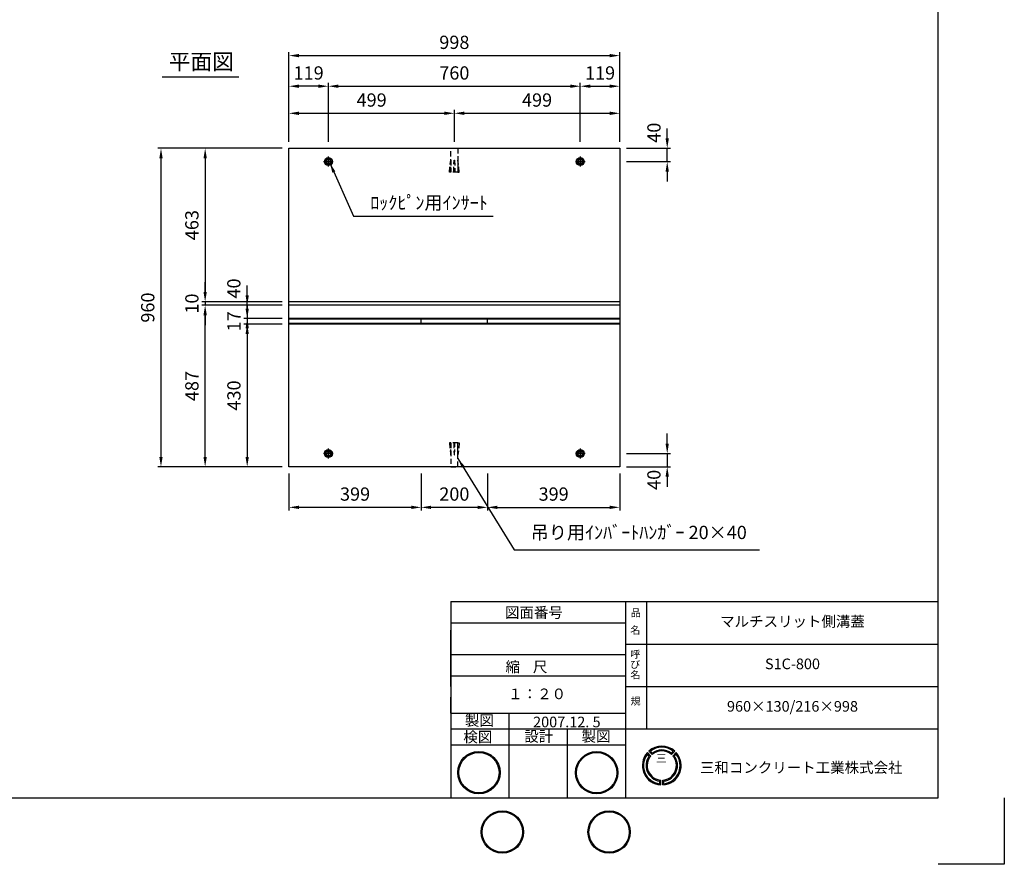
# Model space of a CAD drawing. Extents: x 0 to 5940, y 0 to 4200.
# Drawn here: x 2970 to 5940, y 0 to 2546 of the extents above; entities that cross this region are included whole.
import ezdxf
from ezdxf.enums import TextEntityAlignment as Align

# ---------------------------------------------------------------- set-up
doc = ezdxf.new("R2010")
doc.units = 0
doc.header["$LTSCALE"] = 0.5
doc.linetypes.add('HIDDEN2', pattern=[4.7625, 3.175, -1.5875])
doc.layers.get('0').update_dxf_attribs({"linetype": 'CONTINUOUS'})
doc.layers.get('DEFPOINTS').update_dxf_attribs({"linetype": 'CONTINUOUS'})
for name, color, linetype in [('OBJECT', 1, 'CONTINUOUS'), ('寸法引出', 2, 'CONTINUOUS'), ('枠', 3, 'CONTINUOUS')]:
    doc.layers.add(name, color=color, linetype=linetype)
doc.styles.add('SANWA', font='MSMINCHO.TTF')
doc.dimstyles.new('SANWA', dxfattribs={"dimtxt": 2.5, "dimasz": 2.5, "dimexe": 1, "dimexo": 1, "dimgap": 0, "dimtad": 1, "dimdec": 4, "dimdsep": 46, "dimtxsty": 'SANWA', "dimcen": 0, "dimclrd": 2, "dimclre": 2, "dimclrt": 2, "dimadec": 0, "dimazin": 0, "dimtfac": 1, "dimtdec": 4, "dimtix": 1, "dimtmove": 0, "dimatfit": 3, "dimfxl": 1, "dimtolj": 1, "dimtzin": 0, "dimarcsym": 0})

# ---------------------------------------------------------------- blocks, each defined once
blk = doc.blocks.new('*D9')
at = {"layer": 'DEFPOINTS', "color": 0, "ltscale": 20}
for p in [(4181.1, 1198.2), (4381.1, 1198.2), (4181.1, 1076)]:
    blk.add_point(p, dxfattribs=at)
at = {"layer": '寸法引出', "lineweight": -2, "ltscale": 20}
for p, q in [((4181.1, 1178.2), (4181.1, 1066)), ((4381.1, 1178.2), (4381.1, 1066)), ((4351.1, 1076), (4211.1, 1076))]:
    blk.add_line(p, q, dxfattribs=at)
at = {"layer": '寸法引出', "ltscale": 20}
for points in [[(4211.1, 1081), (4211.1, 1071), (4181.1, 1076)], [(4351.1, 1081), (4351.1, 1071), (4381.1, 1076)]]:
    blk.add_solid(points, dxfattribs=at)
at = {"layer": '寸法引出', "ltscale": 20, "insert": (4281.1, 1116), "char_height": 40, "attachment_point": 5, "style": 'SANWA'}
blk.add_mtext('\\A1;200', dxfattribs=at)
blk = doc.blocks.new('*D10')
at = {"layer": 'DEFPOINTS', "color": 0, "ltscale": 20}
for p in [(4780.1, 2437.7), (3782.1, 2158.2), (4780.1, 2158.2)]:
    blk.add_point(p, dxfattribs=at)
at = {"layer": '寸法引出', "lineweight": -2, "ltscale": 20}
for p, q in [((3782.1, 2178.2), (3782.1, 2447.7)), ((3812.1, 2437.7), (4750.1, 2437.7)), ((4780.1, 2178.2), (4780.1, 2447.7))]:
    blk.add_line(p, q, dxfattribs=at)
at = {"layer": '寸法引出', "ltscale": 20}
for points in [[(3812.1, 2442.7), (3812.1, 2432.7), (3782.1, 2437.7)], [(4750.1, 2442.7), (4750.1, 2432.7), (4780.1, 2437.7)]]:
    blk.add_solid(points, dxfattribs=at)
at = {"layer": '寸法引出', "ltscale": 20, "insert": (4281.1, 2477.7), "char_height": 40, "attachment_point": 5, "style": 'SANWA'}
blk.add_mtext('\\A1;998', dxfattribs=at)
blk = doc.blocks.new('*D13')
at = {"layer": 'DEFPOINTS', "color": 0, "ltscale": 20}
for p in [(4661.1, 2345.4), (3901.1, 2158.2), (4661.1, 2158.2)]:
    blk.add_point(p, dxfattribs=at)
at = {"layer": '寸法引出', "lineweight": -2, "ltscale": 20}
for p, q in [((3901.1, 2178.2), (3901.1, 2355.4)), ((4661.1, 2178.2), (4661.1, 2355.4)), ((3931.1, 2345.4), (4631.1, 2345.4))]:
    blk.add_line(p, q, dxfattribs=at)
at = {"layer": '寸法引出', "ltscale": 20}
for points in [[(3931.1, 2350.4), (3931.1, 2340.4), (3901.1, 2345.4)], [(4631.1, 2350.4), (4631.1, 2340.4), (4661.1, 2345.4)]]:
    blk.add_solid(points, dxfattribs=at)
at = {"layer": '寸法引出', "ltscale": 20, "insert": (4281.1, 2385.4), "char_height": 40, "attachment_point": 5, "style": 'SANWA'}
blk.add_mtext('\\A1;760', dxfattribs=at)
blk = doc.blocks.new('*D32')
at = {"layer": 'DEFPOINTS', "color": 0, "ltscale": 20}
for p in [(3782.1, 2158.2), (3529.4, 1695.2), (3782.1, 1695.2)]:
    blk.add_point(p, dxfattribs=at)
at = {"layer": '寸法引出', "lineweight": -2, "ltscale": 20}
for p, q in [((3762.1, 2158.2), (3519.4, 2158.2)), ((3529.4, 2128.2), (3529.4, 1725.2)), ((3762.1, 1695.2), (3519.4, 1695.2))]:
    blk.add_line(p, q, dxfattribs=at)
at = {"layer": '寸法引出', "ltscale": 20}
for points in [[(3524.4, 2128.2), (3534.4, 2128.2), (3529.4, 2158.2)], [(3524.4, 1725.2), (3534.4, 1725.2), (3529.4, 1695.2)]]:
    blk.add_solid(points, dxfattribs=at)
at = {"layer": '寸法引出', "ltscale": 20, "insert": (3489.4, 1926.7), "char_height": 40, "attachment_point": 5, "rotation": 90, "style": 'SANWA'}
blk.add_mtext('\\A1;463', dxfattribs=at)
blk = doc.blocks.new('*D33')
at = {"layer": 'DEFPOINTS', "color": 0, "ltscale": 20}
for p in [(3782.1, 2158.2), (3396.2, 1198.2), (3782.1, 1198.2)]:
    blk.add_point(p, dxfattribs=at)
at = {"layer": '寸法引出', "lineweight": -2, "ltscale": 20}
for p, q in [((3762.1, 2158.2), (3386.2, 2158.2)), ((3396.2, 2128.2), (3396.2, 1228.2)), ((3762.1, 1198.2), (3386.2, 1198.2))]:
    blk.add_line(p, q, dxfattribs=at)
at = {"layer": '寸法引出', "ltscale": 20}
for points in [[(3391.2, 2128.2), (3401.2, 2128.2), (3396.2, 2158.2)], [(3391.2, 1228.2), (3401.2, 1228.2), (3396.2, 1198.2)]]:
    blk.add_solid(points, dxfattribs=at)
at = {"layer": '寸法引出', "ltscale": 20, "insert": (3356.2, 1678.2), "char_height": 40, "attachment_point": 5, "rotation": 90, "style": 'SANWA'}
blk.add_mtext('\\A1;960', dxfattribs=at)
blk = doc.blocks.new('*D42')
at = {"layer": 'DEFPOINTS', "color": 0, "ltscale": 20}
for p in [(3782.1, 1628.2), (3656.2, 1198.2), (3782.1, 1198.2)]:
    blk.add_point(p, dxfattribs=at)
at = {"layer": '寸法引出', "lineweight": -2, "ltscale": 20}
for p, q in [((3762.1, 1628.2), (3646.2, 1628.2)), ((3656.2, 1598.2), (3656.2, 1228.2)), ((3762.1, 1198.2), (3646.2, 1198.2))]:
    blk.add_line(p, q, dxfattribs=at)
at = {"layer": '寸法引出', "ltscale": 20}
for points in [[(3651.2, 1598.2), (3661.2, 1598.2), (3656.2, 1628.2)], [(3651.2, 1228.2), (3661.2, 1228.2), (3656.2, 1198.2)]]:
    blk.add_solid(points, dxfattribs=at)
at = {"layer": '寸法引出', "ltscale": 20, "insert": (3616.2, 1413.2), "char_height": 40, "attachment_point": 5, "rotation": 90, "style": 'SANWA'}
blk.add_mtext('\\A1;430', dxfattribs=at)
blk = doc.blocks.new('*D43')
at = {"layer": 'DEFPOINTS', "color": 0, "ltscale": 20}
for p in [(3782.1, 1645.2), (3656.2, 1628.2), (3782.1, 1628.2)]:
    blk.add_point(p, dxfattribs=at)
at = {"layer": '寸法引出', "lineweight": -2, "ltscale": 20}
for p, q in [((3656.2, 1675.2), (3656.2, 1705.2)), ((3762.1, 1645.2), (3646.2, 1645.2)), ((3656.2, 1645.2), (3656.2, 1628.2)), ((3762.1, 1628.2), (3646.2, 1628.2)), ((3656.2, 1598.2), (3656.2, 1568.2))]:
    blk.add_line(p, q, dxfattribs=at)
at = {"layer": '寸法引出', "ltscale": 20}
for points in [[(3651.2, 1675.2), (3661.2, 1675.2), (3656.2, 1645.2)], [(3651.2, 1598.2), (3661.2, 1598.2), (3656.2, 1628.2)]]:
    blk.add_solid(points, dxfattribs=at)
at = {"layer": '寸法引出', "ltscale": 20, "insert": (3616.2, 1636.7), "char_height": 40, "attachment_point": 5, "rotation": 90, "style": 'SANWA'}
blk.add_mtext('\\A1;17', dxfattribs=at)
blk = doc.blocks.new('*D44')
at = {"layer": 'DEFPOINTS', "color": 0, "ltscale": 20}
for p in [(3782.1, 1685.2), (3656.2, 1645.2), (3782.1, 1645.2)]:
    blk.add_point(p, dxfattribs=at)
at = {"layer": '寸法引出', "lineweight": -2, "ltscale": 20}
for p, q in [((3656.2, 1715.2), (3656.2, 1745.2)), ((3762.1, 1685.2), (3646.2, 1685.2)), ((3656.2, 1685.2), (3656.2, 1645.2)), ((3762.1, 1645.2), (3646.2, 1645.2)), ((3656.2, 1615.2), (3656.2, 1585.2))]:
    blk.add_line(p, q, dxfattribs=at)
at = {"layer": '寸法引出', "ltscale": 20}
for points in [[(3651.2, 1715.2), (3661.2, 1715.2), (3656.2, 1685.2)], [(3651.2, 1615.2), (3661.2, 1615.2), (3656.2, 1645.2)]]:
    blk.add_solid(points, dxfattribs=at)
at = {"layer": '寸法引出', "ltscale": 20, "insert": (3615.9, 1735.7), "char_height": 40, "attachment_point": 5, "rotation": 90, "style": 'SANWA'}
blk.add_mtext('\\A1;40', dxfattribs=at)
blk = doc.blocks.new('*D45')
at = {"layer": 'DEFPOINTS', "color": 0, "ltscale": 20}
for p in [(3529.4, 1685.2), (3782.1, 1685.2), (3782.1, 1198.2)]:
    blk.add_point(p, dxfattribs=at)
at = {"layer": '寸法引出', "lineweight": -2, "ltscale": 20}
for p, q in [((3762.1, 1685.2), (3519.4, 1685.2)), ((3529.4, 1228.2), (3529.4, 1655.2)), ((3762.1, 1198.2), (3519.4, 1198.2))]:
    blk.add_line(p, q, dxfattribs=at)
at = {"layer": '寸法引出', "ltscale": 20}
for points in [[(3524.4, 1655.2), (3534.4, 1655.2), (3529.4, 1685.2)], [(3524.4, 1228.2), (3534.4, 1228.2), (3529.4, 1198.2)]]:
    blk.add_solid(points, dxfattribs=at)
at = {"layer": '寸法引出', "ltscale": 20, "insert": (3489.4, 1441.7), "char_height": 40, "attachment_point": 5, "rotation": 90, "style": 'SANWA'}
blk.add_mtext('\\A1;487', dxfattribs=at)
blk = doc.blocks.new('*D46')
at = {"layer": 'DEFPOINTS', "color": 0, "ltscale": 20}
for p in [(3782.1, 1695.2), (3529.4, 1685.2), (3782.1, 1685.2)]:
    blk.add_point(p, dxfattribs=at)
at = {"layer": '寸法引出', "lineweight": -2, "ltscale": 20}
for p, q in [((3529.4, 1725.2), (3529.4, 1755.2)), ((3762.1, 1695.2), (3519.4, 1695.2)), ((3529.4, 1695.2), (3529.4, 1685.2)), ((3762.1, 1685.2), (3519.4, 1685.2)), ((3529.4, 1655.2), (3529.4, 1625.2))]:
    blk.add_line(p, q, dxfattribs=at)
at = {"layer": '寸法引出', "ltscale": 20}
for points in [[(3524.4, 1725.2), (3534.4, 1725.2), (3529.4, 1695.2)], [(3524.4, 1655.2), (3534.4, 1655.2), (3529.4, 1685.2)]]:
    blk.add_solid(points, dxfattribs=at)
at = {"layer": '寸法引出', "ltscale": 20, "insert": (3489.4, 1690.2), "char_height": 40, "attachment_point": 5, "rotation": 90, "style": 'SANWA'}
blk.add_mtext('\\A1;10', dxfattribs=at)
blk = doc.blocks.new('*D47')
at = {"layer": 'DEFPOINTS', "color": 0, "ltscale": 20}
for p in [(3782.1, 1198.2), (4181.1, 1198.2), (3782.1, 1076)]:
    blk.add_point(p, dxfattribs=at)
at = {"layer": '寸法引出', "lineweight": -2, "ltscale": 20}
for p, q in [((3782.1, 1178.2), (3782.1, 1066)), ((4181.1, 1178.2), (4181.1, 1066)), ((4151.1, 1076), (3812.1, 1076))]:
    blk.add_line(p, q, dxfattribs=at)
at = {"layer": '寸法引出', "ltscale": 20}
for points in [[(3812.1, 1081), (3812.1, 1071), (3782.1, 1076)], [(4151.1, 1081), (4151.1, 1071), (4181.1, 1076)]]:
    blk.add_solid(points, dxfattribs=at)
at = {"layer": '寸法引出', "ltscale": 20, "insert": (3981.6, 1116), "char_height": 40, "attachment_point": 5, "style": 'SANWA'}
blk.add_mtext('\\A1;399', dxfattribs=at)
blk = doc.blocks.new('*D63')
at = {"layer": 'DEFPOINTS', "color": 0, "ltscale": 20}
for p in [(3782.1, 2345.4), (3782.1, 2158.2), (3901.1, 2158.2)]:
    blk.add_point(p, dxfattribs=at)
at = {"layer": '寸法引出', "lineweight": -2, "ltscale": 20}
for p, q in [((3782.1, 2178.2), (3782.1, 2355.4)), ((3901.1, 2178.2), (3901.1, 2355.4)), ((3871.1, 2345.4), (3812.1, 2345.4))]:
    blk.add_line(p, q, dxfattribs=at)
at = {"layer": '寸法引出', "ltscale": 20}
for points in [[(3812.1, 2350.4), (3812.1, 2340.4), (3782.1, 2345.4)], [(3871.1, 2350.4), (3871.1, 2340.4), (3901.1, 2345.4)]]:
    blk.add_solid(points, dxfattribs=at)
at = {"layer": '寸法引出', "ltscale": 20, "insert": (3841.6, 2385.4), "char_height": 40, "attachment_point": 5, "style": 'SANWA'}
blk.add_mtext('\\A1;119', dxfattribs=at)
blk = doc.blocks.new('*D66')
at = {"layer": 'DEFPOINTS', "color": 0, "ltscale": 20}
for p in [(4780.1, 1238.2), (4780.1, 1198.2), (4923.2, 1198.2)]:
    blk.add_point(p, dxfattribs=at)
at = {"layer": '寸法引出', "lineweight": -2, "ltscale": 20}
for p, q in [((4923.2, 1268.2), (4923.2, 1298.2)), ((4800.1, 1238.2), (4933.2, 1238.2)), ((4923.2, 1238.2), (4923.2, 1198.2)), ((4800.1, 1198.2), (4933.2, 1198.2)), ((4923.2, 1168.2), (4923.2, 1138.2))]:
    blk.add_line(p, q, dxfattribs=at)
at = {"layer": '寸法引出', "ltscale": 20}
for points in [[(4918.2, 1268.2), (4928.2, 1268.2), (4923.2, 1238.2)], [(4918.2, 1168.2), (4928.2, 1168.2), (4923.2, 1198.2)]]:
    blk.add_solid(points, dxfattribs=at)
at = {"layer": '寸法引出', "ltscale": 20, "insert": (4883.2, 1158.9), "char_height": 40, "attachment_point": 5, "rotation": 90, "style": 'SANWA'}
blk.add_mtext('\\A1;40', dxfattribs=at)
blk = doc.blocks.new('*D67')
at = {"layer": 'DEFPOINTS', "color": 0, "ltscale": 20}
for p in [(4381.1, 1198.2), (4780.1, 1198.2), (4780.1, 1076)]:
    blk.add_point(p, dxfattribs=at)
at = {"layer": '寸法引出', "lineweight": -2, "ltscale": 20}
for p, q in [((4381.1, 1178.2), (4381.1, 1066)), ((4780.1, 1178.2), (4780.1, 1066)), ((4411.1, 1076), (4750.1, 1076))]:
    blk.add_line(p, q, dxfattribs=at)
at = {"layer": '寸法引出', "ltscale": 20}
for points in [[(4411.1, 1081), (4411.1, 1071), (4381.1, 1076)], [(4750.1, 1081), (4750.1, 1071), (4780.1, 1076)]]:
    blk.add_solid(points, dxfattribs=at)
at = {"layer": '寸法引出', "ltscale": 20, "insert": (4580.6, 1116), "char_height": 40, "attachment_point": 5, "style": 'SANWA'}
blk.add_mtext('\\A1;399', dxfattribs=at)
blk = doc.blocks.new('*D68')
at = {"layer": 'DEFPOINTS', "color": 0, "ltscale": 20}
for p in [(4780.1, 2345.4), (4661.1, 2158.2), (4780.1, 2158.2)]:
    blk.add_point(p, dxfattribs=at)
at = {"layer": '寸法引出', "lineweight": -2, "ltscale": 20}
for p, q in [((4661.1, 2178.2), (4661.1, 2355.4)), ((4780.1, 2178.2), (4780.1, 2355.4)), ((4691.1, 2345.4), (4750.1, 2345.4))]:
    blk.add_line(p, q, dxfattribs=at)
at = {"layer": '寸法引出', "ltscale": 20}
for points in [[(4691.1, 2350.4), (4691.1, 2340.4), (4661.1, 2345.4)], [(4750.1, 2350.4), (4750.1, 2340.4), (4780.1, 2345.4)]]:
    blk.add_solid(points, dxfattribs=at)
at = {"layer": '寸法引出', "ltscale": 20, "insert": (4720.6, 2385.4), "char_height": 40, "attachment_point": 5, "style": 'SANWA'}
blk.add_mtext('\\A1;119', dxfattribs=at)
blk = doc.blocks.new('*D69')
at = {"layer": 'DEFPOINTS', "color": 0, "ltscale": 20}
for p in [(4780.1, 2158.2), (4923.2, 2158.2), (4780.1, 2118.2)]:
    blk.add_point(p, dxfattribs=at)
at = {"layer": '寸法引出', "lineweight": -2, "ltscale": 20}
for p, q in [((4923.2, 2188.2), (4923.2, 2218.2)), ((4800.1, 2158.2), (4933.2, 2158.2)), ((4923.2, 2118.2), (4923.2, 2158.2)), ((4800.1, 2118.2), (4933.2, 2118.2)), ((4923.2, 2088.2), (4923.2, 2058.2))]:
    blk.add_line(p, q, dxfattribs=at)
at = {"layer": '寸法引出', "ltscale": 20}
for points in [[(4918.2, 2188.2), (4928.2, 2188.2), (4923.2, 2158.2)], [(4918.2, 2088.2), (4928.2, 2088.2), (4923.2, 2118.2)]]:
    blk.add_solid(points, dxfattribs=at)
at = {"layer": '寸法引出', "ltscale": 20, "insert": (4883.2, 2205.2), "char_height": 40, "attachment_point": 5, "rotation": 90, "style": 'SANWA'}
blk.add_mtext('\\A1;40', dxfattribs=at)
blk = doc.blocks.new('*D76')
at = {"layer": 'DEFPOINTS', "color": 0, "ltscale": 20}
for p in [(4281.1, 2263.8), (3782.1, 2158.2), (4281.1, 2158.2)]:
    blk.add_point(p, dxfattribs=at)
at = {"layer": '寸法引出', "lineweight": -2, "ltscale": 20}
for p, q in [((3782.1, 2178.2), (3782.1, 2273.8)), ((3812.1, 2263.8), (4251.1, 2263.8)), ((4281.1, 2178.2), (4281.1, 2273.8))]:
    blk.add_line(p, q, dxfattribs=at)
at = {"layer": '寸法引出', "ltscale": 20}
for points in [[(3812.1, 2268.8), (3812.1, 2258.8), (3782.1, 2263.8)], [(4251.1, 2268.8), (4251.1, 2258.8), (4281.1, 2263.8)]]:
    blk.add_solid(points, dxfattribs=at)
at = {"layer": '寸法引出', "ltscale": 20, "insert": (4031.6, 2303.8), "char_height": 40, "attachment_point": 5, "style": 'SANWA'}
blk.add_mtext('\\A1;499', dxfattribs=at)
blk = doc.blocks.new('*D77')
at = {"layer": 'DEFPOINTS', "color": 0, "ltscale": 20}
for p in [(4780.1, 2263.8), (4281.1, 2158.2), (4780.1, 2158.2)]:
    blk.add_point(p, dxfattribs=at)
at = {"layer": '寸法引出', "lineweight": -2, "ltscale": 20}
for p, q in [((4281.1, 2178.2), (4281.1, 2273.8)), ((4311.1, 2263.8), (4750.1, 2263.8)), ((4780.1, 2178.2), (4780.1, 2273.8))]:
    blk.add_line(p, q, dxfattribs=at)
at = {"layer": '寸法引出', "ltscale": 20}
for points in [[(4311.1, 2268.8), (4311.1, 2258.8), (4281.1, 2263.8)], [(4750.1, 2268.8), (4750.1, 2258.8), (4780.1, 2263.8)]]:
    blk.add_solid(points, dxfattribs=at)
at = {"layer": '寸法引出', "ltscale": 20, "insert": (4530.6, 2303.8), "char_height": 40, "attachment_point": 5, "style": 'SANWA'}
blk.add_mtext('\\A1;499', dxfattribs=at)

msp = doc.modelspace()

# ---------------------------------------------------------------- hatches: boundary and pattern name
h = msp.add_hatch(color=256)
h.paths.add_polyline_path([(4419.18534, 276.42218, 1), (4291.225, 276.42218, 1)])
h.paths.add_polyline_path([(4415.98534, 276.42218, -1), (4294.425, 276.42218, -1)], flags=16)
h = msp.add_hatch(color=256)
h.paths.add_polyline_path([(4774.42051, 276.09589, 1), (4646.46017, 276.09589, 1)])
h.paths.add_polyline_path([(4771.22051, 276.09589, -1), (4649.66017, 276.09589, -1)], flags=16)
h.paths.add_polyline_path([(4678.21404, 273.6908), (4745.32262, 273.6908), (4745.32262, 334.58223), (4678.21404, 334.58223)], flags=8)
h.paths.add_polyline_path([(4676.95869, 226.06496), (4745.07298, 226.06496), (4745.07298, 289.97353), (4676.95869, 289.97353)], flags=8)
h = msp.add_hatch(color=256)
h.paths.add_polyline_path([(4867.8178, 341.16772), (4878.02042, 330.9651, -0.3722683533), (4935.67615, 330.9651), (4945.87877, 341.16772, 0.382497994)])
h.paths.add_polyline_path([(4872.54416, 340.96685), (4878.24586, 335.26514, -0.3367429549), (4935.45071, 335.26514), (4941.15241, 340.96685, 0.3477704275)], flags=16)
h.paths.add_polyline_path([(4950.40426, 336.64224), (4940.20164, 326.43962, -0.6168583269), (4910.04829, 253.643), (4910.04829, 239.21431, 0.6292889159)])
h.paths.add_polyline_path([(4950.20338, 331.91588, -0.5873104909), (4913.24829, 242.6984), (4913.24829, 250.76182, 0.5741105922), (4944.50167, 326.21418)], flags=16)
h.paths.add_polyline_path([(4863.29232, 336.64224, 0.6292889159), (4903.64829, 239.21431), (4903.64829, 253.643, -0.6168583269), (4873.49494, 326.43962)])
h.paths.add_polyline_path([(4869.1949, 326.21418, 0.5741105922), (4900.44829, 250.76182), (4900.44829, 242.6984, -0.5873104909), (4863.49319, 331.91588)], flags=16)
h = msp.add_hatch(color=256)
h.paths.add_polyline_path([(4489.86326, 97.2224, 1), (4361.90292, 97.2224, 1)])
h.paths.add_polyline_path([(4486.66326, 97.2224, -1), (4365.10292, 97.2224, -1)], flags=16)
h.paths.add_polyline_path([(4393.24537, 91.04168), (4461.1768, 91.04168), (4461.1768, 154.40168), (4393.24537, 154.40168)], flags=8)
h.paths.add_polyline_path([(4393.49859, 48.32682), (4459.41859, 48.32682), (4459.41859, 105.65253), (4393.49859, 105.65253)], flags=8)
h = msp.add_hatch(color=256)
h.paths.add_polyline_path([(4811.93553, 97.2224, 1), (4683.97519, 97.2224, 1)])
h.paths.add_polyline_path([(4808.73553, 97.2224, -1), (4687.17519, 97.2224, -1)], flags=16)
h.paths.add_polyline_path([(4715.2262, 91.93731), (4783.34049, 91.93731), (4783.34049, 155.84588), (4715.2262, 155.84588)], flags=8)
h.paths.add_polyline_path([(4715.11371, 48.74575), (4781.94799, 48.74575), (4781.94799, 108.81432), (4715.11371, 108.81432)], flags=8)

# ---------------------------------------------------------------- linework, layer by layer
for p, q in [((3400.07618, 2373.88803), (3630.77892, 2373.88803)), ((4270.04255, 792), (4270.04255, 696)), ((4798.04255, 200), (4798.04255, 792)), ((4798.04255, 792), (4828.3697, 792)), ((4862.04255, 408), (4862.04255, 792)), ((4270.04255, 581.40876), (4270.04255, 705.69353)), ((4270.04255, 536), (4270.04255, 581.40876)), ((4270.04255, 504), (4270.04255, 399.91353)), ((4270.04255, 456), (4270.04255, 504)), ((4270.04255, 456), (4270.04255, 408)), ((4446.04255, 200), (4446.04255, 456)), ((4270.04255, 408), (5740, 408)), ((4622.04255, 200), (4622.04255, 408)), ((4873.49494, 326.43962), (4863.23037, 336.70419)), ((4869.1949, 326.21418), (4863.49319, 331.91588)), ((4878.02042, 330.9651), (4867.75585, 341.22967)), ((4878.24586, 335.26514), (4872.54416, 340.96685)), ((4935.45071, 335.26514), (4941.15241, 340.96685)), ((4935.67615, 330.9651), (4945.87877, 341.16772)), ((4940.20164, 326.43962), (4950.40426, 336.64224)), ((4944.50167, 326.21418), (4950.20338, 331.91588)), ((4900.44829, 242.6984), (4900.44829, 250.76182)), ((4903.64829, 239.21431), (4903.64829, 253.643)), ((4910.04829, 239.21431), (4910.04829, 253.643)), ((4913.24829, 242.6984), (4913.24829, 250.76182)), ((5940, 200), (5940, 0)), ((5940, 0), (5740, 0))]:
    msp.add_line(p, q)
at = {"ltscale": 20}
for p, q in [((3782.05238, 2158.21483), (4780.05238, 2158.21483)), ((3782.05238, 1198.21483), (3782.05238, 2158.21483)), ((4780.05238, 2158.21483), (4780.05238, 1198.21483)), ((3886.05238, 2118.21483), (3916.05238, 2118.21483)), ((3901.05238, 2103.21483), (3901.05238, 2133.21483)), ((4646.05238, 2118.21483), (4676.05238, 2118.21483)), ((4661.05238, 2133.21483), (4661.05238, 2103.21483)), ((4780.05238, 1695.21483), (3782.05238, 1695.21483)), ((4780.05238, 1685.21483), (3782.05238, 1685.21483)), ((4780.05238, 1645.21483), (3782.05238, 1645.21483)), ((4780.05238, 1643.21483), (3782.05238, 1643.21483)), ((4181.05238, 1630.21483), (4181.05238, 1643.21483)), ((4381.05238, 1630.21483), (4381.05238, 1643.21483)), ((4780.05238, 1630.21483), (3782.05238, 1630.21483)), ((4780.05238, 1628.21483), (3782.05238, 1628.21483)), ((3901.05238, 1223.21483), (3901.05238, 1253.21483)), ((4661.05238, 1253.21483), (4661.05238, 1223.21483)), ((3916.05238, 1238.21483), (3886.05238, 1238.21483)), ((4676.05238, 1238.21483), (4646.05238, 1238.21483)), ((4780.05238, 1198.21483), (3782.05238, 1198.21483))]:
    msp.add_line(p, q, dxfattribs=at)
at = {"color": 0}
for p, q in [((4270.04255, 792), (5740, 792)), ((4270.04255, 728), (4798.04255, 728)), ((4270.04255, 728), (4798.04255, 728)), ((4270.04255, 696), (4270.04255, 504)), ((4798.04255, 664), (5740, 664)), ((4270.04255, 632), (4798.04255, 632)), ((4270.04255, 568), (4798.04255, 568)), ((4798.04255, 536), (5740, 536)), ((4270.04255, 504), (4270.04255, 200)), ((4270.04255, 456), (4798.04255, 456)), ((4270.04255, 360), (4798.04255, 360))]:
    msp.add_line(p, q, dxfattribs=at)
for centre, radius in [((4355.20517, 276.42218), 63.98017), ((4355.20517, 276.42218), 60.78017), ((4710.44034, 276.09589), 63.98017), ((4710.44034, 276.09589), 60.78017), ((4425.88309, 97.2224), 63.98017), ((4425.88309, 97.2224), 60.78017), ((4747.95536, 97.2224), 63.98017), ((4747.95536, 97.2224), 60.78017)]:
    msp.add_circle(centre, radius)
for radius, start, end in [(58.48505, 138.13649545, 266.86350455), (55.28505, 141.64767379, 263.35232621), (58.48505, 48.13649545, 131.86350455), (55.28505, 51.64767379, 128.35232621), (44.08505, 49.16258741, 130.83741259), (47.28505, 52.77882031, 127.22117969), (58.48505, 273.13649545, 41.86350455), (55.28505, 276.64767379, 38.35232621), (47.28505, 142.77882031, 262.22117969), (44.08505, 139.16258741, 265.83741259), (44.08505, 274.16258741, 40.83741259), (47.28505, 277.77882031, 37.22117969)]:
    msp.add_arc((4906.84829, 297.61175), radius, start, end)
at = {"layer": 'OBJECT', "linetype": 'HIDDEN2', "ltscale": 10}
for points in [[(4292.05238, 2158.21483), (4292.05238, 2086.21483), (4270.05238, 2086.21483), (4270.05238, 2158.21483)], [(4282.05238, 2122.21483), (4283.05238, 2086.21483), (4279.05238, 2086.21483), (4280.05238, 2122.21483)], [(4292.05238, 1198.21483), (4292.05238, 1270.21483), (4270.05238, 1270.21483), (4270.05238, 1198.21483)], [(4282.05238, 1234.21483), (4283.05238, 1270.21483), (4279.05238, 1270.21483), (4280.05238, 1234.21483)]]:
    msp.add_lwpolyline(points, close=True, dxfattribs=at)
for points in [[(4270.05238, 2122.21483), (4270.05238, 2086.21483), (4266.05238, 2086.21483), (4270.05238, 2122.21483)], [(4292.05238, 2122.21483), (4292.05238, 2086.21483), (4296.05238, 2086.21483), (4292.05238, 2122.21483)], [(4270.05238, 1234.21483), (4270.05238, 1270.21483), (4266.05238, 1270.21483), (4270.05238, 1234.21483)], [(4292.05238, 1234.21483), (4292.05238, 1270.21483), (4296.05238, 1270.21483), (4292.05238, 1234.21483)]]:
    msp.add_lwpolyline(points, dxfattribs=at)
at = {"layer": 'OBJECT', "ltscale": 15}
for centre, radius in [((3901.05238, 2118.21483), 12), ((3901.05238, 2118.21483), 9.5), ((3901.05238, 2118.21483), 6.5), ((4661.05238, 2118.21483), 12), ((4661.05238, 2118.21483), 9.5), ((4661.05238, 2118.21483), 6.5), ((3901.05238, 1238.21483), 12), ((3901.05238, 1238.21483), 9.5), ((4661.05238, 1238.21483), 12), ((4661.05238, 1238.21483), 9.5), ((3901.05238, 1238.21483), 6.5), ((4661.05238, 1238.21483), 6.5)]:
    msp.add_circle(centre, radius, dxfattribs=at)
at = {"layer": '枠'}
for p, q in [((5740, 200), (5740, 4000)), ((500, 200), (5740, 200))]:
    msp.add_line(p, q, dxfattribs=at)

# ---------------------------------------------------------------- texts
at = {"style": 'SANWA'}
for s, height, p in [('平面図', 48, (3517.9436, 2413.12212)), ('マルチスリット側溝蓋', 32, (5301.02128, 728)), ('S1C-800', 32, (5301.02128, 600)), ('960×130/216×998', 32, (5301.02128, 472))]:
    msp.add_text(s, height=height, dxfattribs=at).set_placement(p, align=Align.MIDDLE)
for s, height, p in [('図面番号', 32, (4433.87648, 743.03638)), ('品', 22.4, (4812.9908, 747.1692)), ('名', 22.4, (4811.77738, 694.66168)), ('呼', 22.4, (4811.68457, 621.91309)), ('縮    尺', 32, (4435.2785, 579.17855)), ('び', 22.4, (4811.36685, 591.24349)), ('名', 22.4, (4811.82049, 559.9018)), ('１：２０', 32, (4443.34792, 497.71947)), ('規', 22.4, (4812.38409, 480.91282)), ('製図', 32, (4312.99919, 417.66851)), ('2007.12. 5', 32, (4518.62974, 412.96122)), ('検図', 32, (4308.28824, 367.69573)), ('設計', 32, (4492.10131, 369.51429)), ('製図', 32, (4664.99919, 369.66851)), ('三', 24, (4888.94534, 307.50946)), ('三和コンクリート工業株式会社', 32, (5021.87775, 275.62516))]:
    msp.add_text(s, height=height, dxfattribs=at).set_placement(p)
at = {"layer": '寸法引出', "ltscale": 20, "char_height": 40, "attachment_point": 7, "style": 'SANWA'}
for s, insert in [('\\A1;ﾛｯｸﾋﾟﾝ用ｲﾝｻｰﾄ', (4027.20285, 1974.19726)), ('吊り用ｲﾝﾊﾞｰﾄﾊﾝｶﾞｰ 20×40', (4511.52186, 967.79447))]:
    msp.add_mtext(s, dxfattribs=dict(at, insert=insert))

# ---------------------------------------------------------------- dimensions: what is measured, and where the dimension line sits
at = {"layer": '寸法引出', "ltscale": 20}
for base, p1, p2, override, picture, middle in [((4780.05238, 2437.66631), (3782.05238, 2158.21483), (4780.05238, 2158.21483), {"dimscale": 20, "dimtxt": 2, "dimasz": 1.5, "dimexe": 0.5, "dimgap": 1, "dimclrd": 256, "dimclre": 256, "dimclrt": 256}, '*D10', (4281.05238, 2477.66631)), ((3782.05238, 2345.43666), (3901.05238, 2158.21483), (3782.05238, 2158.21483), {"dimscale": 20, "dimtxt": 2, "dimasz": 1.5, "dimexe": 0.5, "dimgap": 1, "dimclrd": 256, "dimclre": 256, "dimclrt": 256, "dimtmove": 1}, '*D63', (3841.55238, 2385.43666)), ((4661.05238, 2345.43666), (3901.05238, 2158.21483), (4661.05238, 2158.21483), {"dimscale": 20, "dimtxt": 2, "dimasz": 1.5, "dimexe": 0.5, "dimgap": 1, "dimclrd": 256, "dimclre": 256, "dimclrt": 256}, '*D13', (4281.05238, 2385.43666)), ((4780.05238, 2345.43666), (4661.05238, 2158.21483), (4780.05238, 2158.21483), {"dimscale": 20, "dimtxt": 2, "dimasz": 1.5, "dimexe": 0.5, "dimgap": 1, "dimclrd": 256, "dimclre": 256, "dimclrt": 256, "dimtmove": 1}, '*D68', (4720.55238, 2385.43666)), ((4281.05238, 2263.80945), (3782.05238, 2158.21483), (4281.05238, 2158.21483), {"dimscale": 20, "dimtxt": 2, "dimasz": 1.5, "dimexe": 0.5, "dimgap": 1, "dimclrd": 256, "dimclre": 256, "dimclrt": 256}, '*D76', (4031.55238, 2303.80945)), ((4780.05238, 2263.80945), (4281.05238, 2158.21483), (4780.05238, 2158.21483), {"dimscale": 20, "dimtxt": 2, "dimasz": 1.5, "dimexe": 0.5, "dimgap": 1, "dimclrd": 256, "dimclre": 256, "dimclrt": 256, "dimtmove": 1}, '*D77', (4530.55238, 2303.80945)), ((3782.05238, 1075.96235), (4181.05238, 1198.21483), (3782.05238, 1198.21483), {"dimscale": 20, "dimtxt": 2, "dimasz": 1.5, "dimexe": 0.5, "dimgap": 1, "dimclrd": 256, "dimclre": 256, "dimclrt": 256, "dimtmove": 1}, '*D47', (3981.55238, 1115.96235)), ((4181.05238, 1075.96235), (4381.05238, 1198.21483), (4181.05238, 1198.21483), {"dimscale": 20, "dimtxt": 2, "dimasz": 1.5, "dimexe": 0.5, "dimgap": 1, "dimclrd": 256, "dimclre": 256, "dimclrt": 256, "dimtmove": 1}, '*D9', (4281.05238, 1115.96235)), ((4780.05238, 1075.96235), (4381.05238, 1198.21483), (4780.05238, 1198.21483), {"dimscale": 20, "dimtxt": 2, "dimasz": 1.5, "dimexe": 0.5, "dimgap": 1, "dimclrd": 256, "dimclre": 256, "dimclrt": 256, "dimtmove": 1}, '*D67', (4580.55238, 1115.96235))]:
    dim = msp.add_linear_dim(base=base, p1=p1, p2=p2, dimstyle='SANWA', override=override, dxfattribs=at)
    dim.commit()
    dim.dimension.update_dxf_attribs({"geometry": picture, "text_midpoint": middle})
for base, p1, p2, picture, middle in [((4923.19036, 2158.21483), (4780.05238, 2118.21483), (4780.05238, 2158.21483), '*D69', (4923.19036, 2205.17629)), ((3656.1559, 1645.21483), (3782.05238, 1685.21483), (3782.05238, 1645.21483), '*D44', (3655.89566, 1735.73979)), ((4923.19036, 1198.21483), (4780.05238, 1238.21483), (4780.05238, 1198.21483), '*D66', (4923.19036, 1158.86267))]:
    dim = msp.add_linear_dim(base=base, p1=p1, p2=p2, angle=90, dimstyle='SANWA', override={"dimscale": 20, "dimtxt": 2, "dimasz": 1.5, "dimexe": 0.5, "dimgap": 1, "dimclrd": 256, "dimclre": 256, "dimclrt": 256, "dimtmove": 1}, dxfattribs=at)
    dim.commit()
    dim.dimension.update_dxf_attribs({"geometry": picture, "text_midpoint": middle, "dimtype": 160})
for base, p1, p2, override, picture, middle in [((3396.21487, 1198.21483), (3782.05238, 2158.21483), (3782.05238, 1198.21483), {"dimscale": 20, "dimtxt": 2, "dimasz": 1.5, "dimexe": 0.5, "dimgap": 1, "dimclrd": 256, "dimclre": 256, "dimclrt": 256}, '*D33', (3356.21487, 1678.21483)), ((3529.40953, 1695.21483), (3782.05238, 2158.21483), (3782.05238, 1695.21483), {"dimscale": 20, "dimtxt": 2, "dimasz": 1.5, "dimexe": 0.5, "dimgap": 1, "dimclrd": 256, "dimclre": 256, "dimclrt": 256}, '*D32', (3489.40953, 1926.71483)), ((3529.40953, 1685.21483), (3782.05238, 1695.21483), (3782.05238, 1685.21483), {"dimscale": 20, "dimtxt": 2, "dimasz": 1.5, "dimexe": 0.5, "dimgap": 1, "dimclrd": 256, "dimclre": 256, "dimclrt": 256, "dimtmove": 1}, '*D46', (3489.40953, 1690.21483)), ((3656.1559, 1628.21483), (3782.05238, 1645.21483), (3782.05238, 1628.21483), {"dimscale": 20, "dimtxt": 2, "dimasz": 1.5, "dimexe": 0.5, "dimgap": 1, "dimclrd": 256, "dimclre": 256, "dimclrt": 256, "dimtmove": 1}, '*D43', (3616.1559, 1636.71483)), ((3529.40953, 1685.21483), (3782.05238, 1198.21483), (3782.05238, 1685.21483), {"dimscale": 20, "dimtxt": 2, "dimasz": 1.5, "dimexe": 0.5, "dimgap": 1, "dimclrd": 256, "dimclre": 256, "dimclrt": 256, "dimtmove": 1}, '*D45', (3489.40953, 1441.71483)), ((3656.1559, 1198.21483), (3782.05238, 1628.21483), (3782.05238, 1198.21483), {"dimscale": 20, "dimtxt": 2, "dimasz": 1.5, "dimexe": 0.5, "dimgap": 1, "dimclrd": 256, "dimclre": 256, "dimclrt": 256, "dimtmove": 1}, '*D42', (3616.1559, 1413.21483))]:
    dim = msp.add_linear_dim(base=base, p1=p1, p2=p2, angle=90, dimstyle='SANWA', override=override, dxfattribs=at)
    dim.commit()
    dim.dimension.update_dxf_attribs({"geometry": picture, "text_midpoint": middle})

# ---------------------------------------------------------------- leaders
at = {"layer": '寸法引出', "ltscale": 20, "annotation_type": 0, "has_hookline": 1, "hookline_direction": 0}
for points, text_width in [([(3905.38297, 2114.062), (3977.20285, 1954.19726), (4007.20285, 1954.19726)], 371.42857), ([(4292.05238, 1223.16939), (4461.52186, 947.79447), (4491.52186, 947.79447)], 689.6)]:
    msp.add_leader(points, dimstyle='SANWA', override={"dimscale": 20, "dimtxt": 2, "dimasz": 1.5, "dimexe": 0.5, "dimgap": 1, "dimtad": 1, "dimclrd": 256, "dimclre": 256, "dimclrt": 256}, dxfattribs=dict(at, text_width=text_width))

doc.saveas('drawing.dxf')
